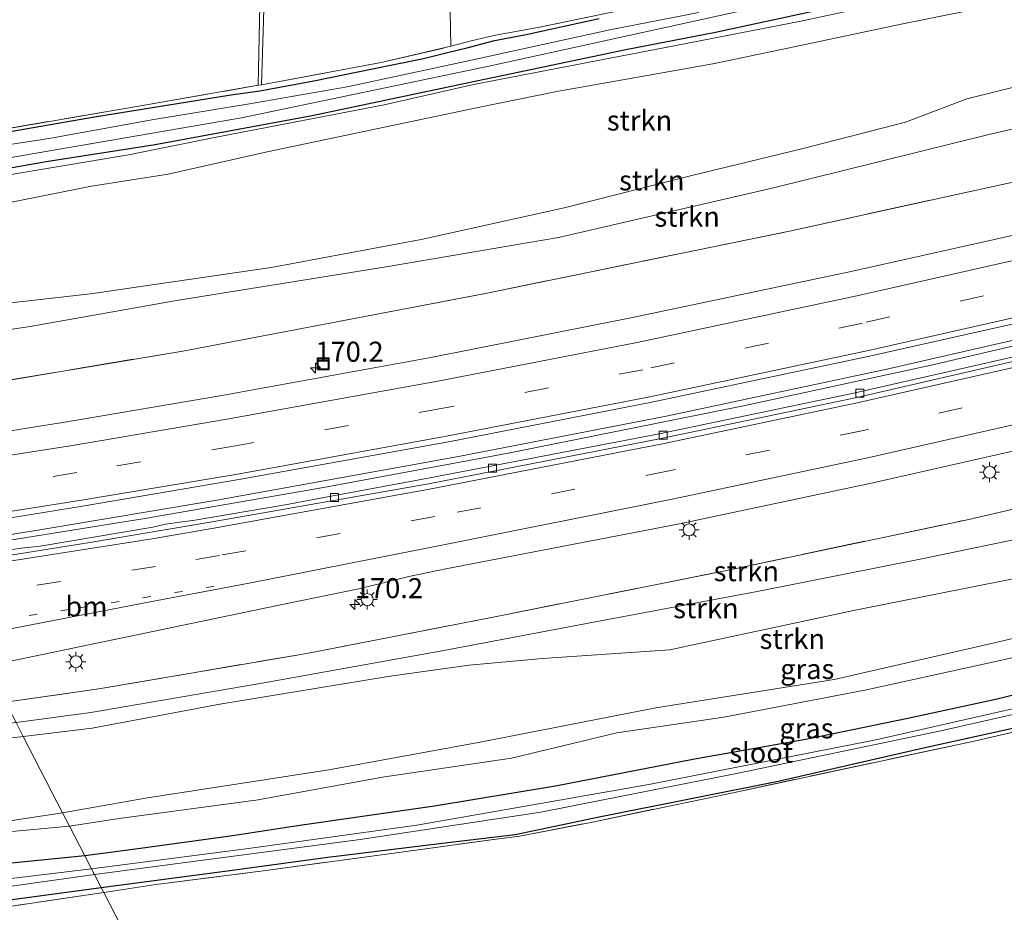
# Model space of a CAD drawing. Units: metres. Extents: x 259990 to 265853, y 478532 to 481253.
# Drawn here: x 260494 to 260617, y 478875 to 478987 of the extents above; entities that cross this region are included whole.
import ezdxf
from ezdxf.enums import TextEntityAlignment as Align

# ---------------------------------------------------------------- set-up
doc = ezdxf.new("R2010")
doc.units = ezdxf.units.M
for name, pattern in [('IE-TERREINAFSCHEIDING', [10, 8, -2]), ('VW-1-3_STREEP', [4, 1, -3]), ('VW-3-9_STREEP', [12, 3, -9])]:
    doc.linetypes.add(name, pattern=pattern)
doc.layers.get('0').update_dxf_attribs({"lineweight": 25})
for name, color, linetype, lineweight in [('B-ME-AM-KILOMETR-S-B1', 7, 'Continuous', 18), ('B-ME-BV-GELEIDECONSTRUCTIE-GELEIDERAIL-L-B1', 213, 'BV-GELEIDERAIL', 18), ('B-ME-GR-STRUIKEN-GV-B6', 93, 'Continuous', 18), ('B-ME-GW-KRUINLIJN-L-B1', 93, 'Continuous', 18), ('B-ME-GW-TEENLIJN-L-B1', 93, 'Continuous', 18), ('B-ME-IE-GRASLAND-GV-B6', 93, 'Continuous', 18), ('B-ME-IE-GRONDWERKLIJN-GROND_INGERICHT-GV-B6', 253, 'Continuous', 18), ('B-ME-IE-HULPGEOMETRIE-L-B1', 53, 'Continuous', 18), ('B-ME-IE-INRICHTINGSELEMENT-S-B1', 253, 'Continuous', 18), ('B-ME-IE-MEUBILAIR_WEGMEUBILAIR-LICHTMAST-S-B1', 8, 'Continuous', 18), ('B-ME-IE-TERREINAFSCHEIDING-RASTERHEKWERK-L-B1', 8, 'IE-TERREINAFSCHEIDING', 18), ('B-ME-OG-WATER-GV-B6', 153, 'Continuous', 18), ('B-ME-VH-VERH_SOORT-BITUMEN-GV-B6', 8, 'IE-TERREINAFSCHEIDING-NATUURLIJK-HOUTWAL', 18), ('B-ME-VH-VERH_SOORT-ONVERHARD-GV-B6', 8, 'Continuous', 18), ('B-ME-VV-KOLK-S-B1', 8, 'Continuous', 18), ('B-ME-VW-MARKERING-13STREEP-045-L-B1', 255, 'VW-1-3_STREEP', 18), ('B-ME-VW-MARKERING-39STREEP-015-L-B1', 255, 'VW-3-9_STREEP', 18), ('B-ME-VW-MARKERING-STREEP-015-L-B1', 7, 'Continuous', 18)]:
    doc.layers.add(name, color=color, linetype=linetype, lineweight=lineweight)
doc.layers.add('B-ME-GW-INSTEEKWATERGANG-L-B1', color=10, linetype='Continuous')
doc.styles.add('NLCS-ISO', font='NLCS-ISO.TTF')
doc.linetypes.add('BV-GELEIDERAIL', pattern='A,10,-3,[108,NLCS.SHX,S=1,R=0,X=0,Y=0],-3', length=16)
doc.linetypes.add('IE-TERREINAFSCHEIDING-NATUURLIJK-HOUTWAL', pattern='A,7,-1.5,[67,NLCS.SHX,S=0.75,R=45,X=0,Y=0],-1.5,7,-1.5,[70,NLCS.SHX,S=0.75,R=0,X=0,Y=0],-1.5', length=20)

# ---------------------------------------------------------------- blocks, each defined once
blk = doc.blocks.new('hecto')
for p, q in [((0, 0.625), (-0.625, 0)), ((0, -0.625), (0, 0.625)), ((-0.625, 0), (0.625, 0)), ((0.625, 0), (0, -0.625))]:
    blk.add_line(p, q)
blk = doc.blocks.new('lantaarnpaal')
for p, q in [((0, 0.75), (0, 1.25)), ((-0.75, 0), (-1.25, 0)), ((-0.88, 0.88), (-0.53, 0.53)), ((0.53, 0.53), (0.88, 0.88)), ((0.75, 0), (1.25, 0)), ((-0.53, -0.53), (-0.88, -0.88)), ((0, -0.75), (0, -1.25)), ((0.53, -0.53), (0.88, -0.88))]:
    blk.add_line(p, q)
blk.add_circle((0, 0), 0.75)
blk = doc.blocks.new('kolk')
blk.add_lwpolyline([(-0.5, -0.5), (0.5, -0.5), (0.5, 0.5), (-0.5, 0.5)], close=True)
blk = doc.blocks.new('put')
for p, q in [((0.75, 0.75), (-0.75, 0.75)), ((-0.75, 0.75), (-0.75, -0.75)), ((0.75, -0.75), (0.75, 0.75)), ((-0.75, -0.75), (0.75, -0.75))]:
    blk.add_line(p, q)
blk.add_lwpolyline([(-0.625, 0.625), (0.625, 0.625), (0.625, -0.625), (-0.625, -0.625)], close=True)

msp = doc.modelspace()

# ---------------------------------------------------------------- linework, layer by layer
at = {"layer": 'B-ME-BV-GELEIDECONSTRUCTIE-GELEIDERAIL-L-B1'}
for points in [[(260842.274, 479010.194, 48.611), (260841.473, 479009.861, 48.611), (260833.203, 479007.11, 48.611), (260817.916, 479002.266, 48.572), (260801.391, 478996.997, 48.572), (260783.64, 478991.428, 48.572), (260750.021, 478981.201, 48.554), (260726.534, 478974.359, 48.554), (260693.218, 478965.137, 48.632), (260660.59, 478956.723, 48.71), (260632.144, 478949.808, 48.767), (260602.325, 478942.987, 48.779), (260574.971, 478937.146, 48.818), (260548.841, 478932.07, 48.791), (260518.653, 478926.605, 48.746), (260496.799, 478922.978, 48.74), (260483.306, 478920.809, 48.677), (260482.462, 478920.666, 48.677)], [(260482.759, 478919.996, 48.68), (260486.126, 478920.54, 48.746), (260492.542, 478921.572, 48.761), (260509.666, 478924.335, 48.767), (260531.965, 478928.213, 48.794), (260554.814, 478932.449, 48.809), (260584.209, 478938.358, 48.851), (260607.867, 478943.489, 48.845), (260637.473, 478950.372, 48.77), (260664.6, 478957.003, 48.734), (260691.751, 478964.042, 48.65), (260715.111, 478970.414, 48.581), (260735.806, 478976.317, 48.581), (260762.868, 478984.37, 48.521), (260783.467, 478990.624, 48.551), (260796.512, 478994.743, 48.611), (260821.933, 479002.828, 48.635), (260830.778, 479005.689, 48.659), (260837.826, 479007.98, 48.659), (260841.588, 479009.268, 48.653), (260842.484, 479009.52, 48.653)]]:
    msp.add_polyline3d(points, dxfattribs=at)
at = {"layer": 'B-ME-GR-STRUIKEN-GV-B6'}
for points in [[(260667.363, 478990.948, 51.704), (260668.3, 478985.6, 51.755), (260637.655, 478977.467, 51.899), (260614.89, 478972.242, 51.899), (260588.157, 478965.617, 51.809), (260561.311, 478959.429, 51.809), (260539.798, 478955.751, 51.809), (260513.613, 478951.568, 51.701), (260495.35, 478948.316, 51.659), (260470.057, 478944.508, 51.266)], [(260468.816, 478947.013, 51.709), (260462.722, 478958.775, 43.061), (260479.449, 478961.423, 43.421), (260491.281, 478963.486, 43.526), (260502.997, 478965.846, 43.442), (260512.549, 478967.348, 43.442), (260524.952, 478970.132, 43.514), (260540.371, 478973.37, 43.781), (260551.068, 478975.613, 43.856), (260561.318, 478977.69, 43.94), (260567.218, 478978.748, 44.036), (260580.598, 478981.116, 44.237), (260590.773, 478983.206, 44.498), (260604.122, 478986.067, 44.801), (260616.542, 478988.562, 45.164)], [(260649.577, 478986.614, 51.752), (260639.437, 478983.493, 51.866), (260629.326, 478980.955, 51.866), (260619.895, 478978.588, 51.866), (260612.304, 478976.715, 51.866), (260604.654, 478973.832, 51.866), (260591.714, 478970.473, 51.866), (260578.316, 478967.254, 51.866), (260562.022, 478963.132, 51.866), (260544.176, 478959.166, 51.764), (260525.449, 478955.667, 51.764), (260502.858, 478952.395, 51.764), (260482.171, 478950.043, 51.935), (260468.816, 478947.013, 51.709)], [(260470.057, 478944.508, 51.266), (260468.816, 478947.013, 51.709), (260482.171, 478950.043, 51.935), (260502.858, 478952.395, 51.764), (260525.449, 478955.667, 51.764), (260544.176, 478959.166, 51.764), (260562.022, 478963.132, 51.866), (260578.316, 478967.254, 51.866), (260591.714, 478970.473, 51.866), (260604.654, 478973.832, 51.866), (260612.304, 478976.715, 51.866), (260619.895, 478978.588, 51.866), (260629.326, 478980.955, 51.866), (260639.437, 478983.493, 51.866), (260649.577, 478986.614, 51.752)], [(260668.3, 478985.6, 51.755), (260669.599, 478979.081, 47.675), (260654.344, 478975.144, 47.678), (260649.631, 478973.949, 47.678), (260619.02, 478966.539, 47.678), (260590.182, 478960.219, 47.588), (260552.203, 478952.425, 47.543), (260514.401, 478945.245, 47.441), (260490.461, 478941.238, 47.414), (260473.171, 478938.451, 47.432), (260470.057, 478944.508, 51.266), (260495.35, 478948.316, 51.659), (260513.613, 478951.568, 51.701), (260539.798, 478955.751, 51.809), (260561.311, 478959.429, 51.809), (260588.157, 478965.617, 51.809), (260614.89, 478972.242, 51.899), (260637.655, 478977.467, 51.899), (260668.3, 478985.6, 51.755)], [(260492.265, 478901.388, 48.227), (260503.915, 478903.069, 48.185), (260529.891, 478907.493, 48.275), (260553.573, 478912.111, 48.275), (260581.931, 478917.778, 48.245), (260612.557, 478924.222, 48.182), (260631.123, 478928.551, 48.131), (260652.435, 478933.492, 48.131), (260677.406, 478939.821, 48.119), (260681.389, 478940.937, 48.089), (260682.272, 478937.115, 50.429), (260674.132, 478934.841, 50.585), (260649.024, 478928.855, 50.498), (260624.358, 478922.977, 50.321), (260606.897, 478919.358, 50.324), (260586.121, 478915.217, 50.333), (260565.501, 478911.331, 50.285), (260547.014, 478907.838, 50.309), (260524.775, 478903.864, 50.444), (260502.892, 478900.1, 50.504), (260493.576, 478898.844, 50.315), (260492.265, 478901.388, 48.227)], [(260493.576, 478898.844, 50.315), (260502.892, 478900.1, 50.504), (260524.775, 478903.864, 50.444), (260547.014, 478907.838, 50.309), (260565.501, 478911.331, 50.285), (260586.121, 478915.217, 50.333), (260606.897, 478919.358, 50.324), (260624.358, 478922.977, 50.321), (260649.024, 478928.855, 50.498), (260674.132, 478934.841, 50.585), (260682.272, 478937.115, 50.429), (260683.227, 478932.048, 50.402), (260668.084, 478928.154, 50.459), (260649.54, 478923.459, 50.459), (260622.931, 478917.738, 50.441), (260598.175, 478912.841, 50.384), (260575.222, 478907.921, 50.315), (260559.305, 478906.856, 50.258), (260550.168, 478906.041, 50.258), (260540.278, 478904.663, 50.258), (260519.004, 478901.135, 50.333), (260503.078, 478898.145, 50.333), (260494.469, 478897.111, 50.228), (260493.576, 478898.844, 50.315)], [(260494.469, 478897.111, 50.228), (260503.078, 478898.145, 50.333), (260519.004, 478901.135, 50.333), (260540.278, 478904.663, 50.258), (260550.168, 478906.041, 50.258), (260559.305, 478906.856, 50.258), (260575.222, 478907.921, 50.315), (260598.175, 478912.841, 50.384), (260622.931, 478917.738, 50.441)], [(260636.667, 478913.7, 46.586), (260614.489, 478908.503, 46.337), (260595.76, 478904.238, 45.923), (260573.475, 478900.69, 45.923), (260551.554, 478896.393, 45.023), (260532.656, 478892.936, 44.168), (260509.98, 478889.453, 43.832), (260499.382, 478887.577, 43.667), (260494.469, 478897.111, 50.228)], [(260494.469, 478897.111, 50.228), (260461.594, 478893.262, 50.132), (260428.504, 478888.418, 49.739), (260429.278, 478890.477, 49.838), (260461.354, 478894.9, 49.838), (260493.576, 478898.844, 50.315), (260494.469, 478897.111, 50.228)], [(260499.382, 478887.577, 43.667), (260470.902, 478883.26, 43.106), (260459.648, 478881.477, 42.731), (260437.019, 478878.508, 42.482), (260423.875, 478876.102, 42.242), (260428.504, 478888.418, 49.739), (260461.594, 478893.262, 50.132), (260494.469, 478897.111, 50.228), (260499.382, 478887.577, 43.667)]]:
    msp.add_polyline3d(points, dxfattribs=at)
at = {"layer": 'B-ME-GW-INSTEEKWATERGANG-L-B1'}
for points in [[(260566.381, 478986.738, 43.865), (260562.405, 478985.849, 43.817), (260557.291, 478984.739, 43.7), (260553.12, 478983.929, 43.625), (260549.705, 478983.022, 43.565), (260547.441, 478982.458, 43.385), (260544.456, 478981.74, 43.349), (260537.866, 478980.415, 43.349), (260530.746, 478978.923, 43.208), (260524.01, 478977.681, 43.172), (260520.143, 478977.134, 43.172), (260503.35, 478974.455, 43.031), (260482.517, 478970.81, 43.031), (260470.65, 478968.787, 42.944), (260458.455, 478967.074, 42.923)], [(260460.336, 478963.416, 42.899), (260475.213, 478965.485, 43.04), (260488.319, 478967.34, 43.226), (260497.33, 478968.89, 43.205), (260510.949, 478971.043, 43.28), (260530.54, 478974.656, 43.412), (260548.898, 478978.53, 43.748), (260569.729, 478982.891, 43.898), (260580.917, 478985.058, 44.231), (260593.311, 478987.728, 44.492)], [(260630.931, 478905.45, 45.548), (260616.105, 478901.776, 45.215), (260604.957, 478899.374, 44.981), (260592.443, 478896.77, 44.702), (260578.097, 478894.223, 44.522), (260560.94, 478890.893, 44.06), (260545.83, 478888.421, 43.631), (260528.737, 478885.963, 43.208), (260520.583, 478884.705, 42.866), (260509.118, 478883.12, 42.725), (260502.15, 478882.206, 42.608)], [(260504.202, 478878.261, 42.623), (260520.274, 478880.393, 43.001), (260532.526, 478882.049, 43.25), (260546.446, 478883.773, 43.55), (260555.922, 478884.885, 43.934), (260566.628, 478887.142, 44.318), (260588.763, 478891.521, 44.609), (260606.908, 478895.713, 45.011), (260620.313, 478898.65, 45.332)], [(260502.15, 478882.206, 42.608), (260485.091, 478880.524, 42.524), (260469.181, 478878.339, 42.524), (260455.734, 478876.448, 42.524), (260438.479, 478874, 42.236), (260422.251, 478871.78, 42.044)], [(260464.382, 478873.528, 41.876), (260475.546, 478874.77, 41.924), (260485.119, 478875.845, 42.143), (260487.794, 478876.043, 42.347), (260504.202, 478878.261, 42.623)]]:
    msp.add_polyline3d(points, dxfattribs=at)
at = {"layer": 'B-ME-GW-KRUINLIJN-L-B1'}
for points in [[(260468.816, 478947.013, 51.709), (260482.171, 478950.043, 51.935), (260502.858, 478952.395, 51.764), (260525.449, 478955.667, 51.764), (260544.176, 478959.166, 51.764), (260562.022, 478963.132, 51.866), (260578.316, 478967.254, 51.866), (260591.714, 478970.473, 51.866), (260604.654, 478973.832, 51.866), (260612.304, 478976.715, 51.866), (260619.895, 478978.588, 51.866), (260629.326, 478980.955, 51.866), (260639.437, 478983.493, 51.866), (260649.577, 478986.614, 51.752), (260660.102, 478988.995, 51.752), (260667.363, 478990.948, 51.704)], [(260668.3, 478985.6, 51.755), (260637.655, 478977.467, 51.899), (260614.89, 478972.242, 51.899), (260588.157, 478965.617, 51.809), (260561.311, 478959.429, 51.809), (260539.798, 478955.751, 51.809), (260513.613, 478951.568, 51.701), (260495.35, 478948.316, 51.659), (260470.057, 478944.508, 51.266)], [(260493.576, 478898.844, 50.315), (260502.892, 478900.1, 50.504), (260524.775, 478903.864, 50.444), (260547.014, 478907.838, 50.309), (260565.501, 478911.331, 50.285), (260586.121, 478915.217, 50.333), (260606.897, 478919.358, 50.324), (260624.358, 478922.977, 50.321), (260649.024, 478928.855, 50.498), (260674.132, 478934.841, 50.585), (260682.272, 478937.115, 50.429), (260689.177, 478938.668, 50.519), (260714.766, 478945.024, 50.804), (260737.313, 478951.024, 50.966), (260758.508, 478957.154, 51.038), (260773.941, 478961.269, 51.302), (260789.738, 478965.855, 51.584), (260802.679, 478969.616, 52.037), (260813.205, 478972.857, 52.169), (260831.307, 478978.44, 52.481), (260842.929, 478982.174, 52.703), (260854.755, 478986.171, 52.967)], [(260857.742, 478980.409, 52.832), (260829.604, 478971.705, 52.16), (260801.961, 478963.444, 51.668), (260776.888, 478956.513, 51.182), (260752.352, 478949.221, 50.738), (260717.654, 478939.969, 50.495), (260688.743, 478933.382, 50.411), (260683.227, 478932.048, 50.402), (260668.084, 478928.154, 50.459), (260649.54, 478923.459, 50.459), (260622.931, 478917.738, 50.441), (260598.175, 478912.841, 50.384), (260575.222, 478907.921, 50.315), (260559.305, 478906.856, 50.258), (260550.168, 478906.041, 50.258), (260540.278, 478904.663, 50.258), (260519.004, 478901.135, 50.333), (260503.078, 478898.145, 50.333), (260494.469, 478897.111, 50.228)], [(260494.469, 478897.111, 50.228), (260461.594, 478893.262, 50.132), (260428.504, 478888.418, 49.739)]]:
    msp.add_polyline3d(points, dxfattribs=at)
at = {"layer": 'B-ME-GW-TEENLIJN-L-B1'}
for points in [[(260742.431, 478937.643, 48.368), (260730.238, 478933.426, 48.329), (260718.038, 478930.257, 48.176), (260711.445, 478927.935, 47.915), (260703.642, 478925.779, 47.831), (260693.506, 478922.323, 47.489), (260688.021, 478921.165, 47.426), (260685.4, 478920.999, 47.327), (260682.272, 478921.147, 47.186), (260676.551, 478920.787, 46.943), (260670.94, 478919.781, 46.625), (260653.588, 478915.499, 45.953), (260636.888, 478911.309, 45.59), (260616.859, 478906.692, 45.269), (260599.808, 478902.925, 44.837), (260581.98, 478899.527, 44.555), (260568.597, 478897.558, 44.444), (260555.47, 478894.426, 43.892), (260539.359, 478892.053, 43.598), (260523.791, 478889.187, 43.049), (260506.468, 478886.886, 42.71), (260500.228, 478885.936, 42.692)], [(260500.228, 478885.936, 42.692), (260487.15, 478884.725, 42.686), (260459.648, 478881.477, 42.731)]]:
    msp.add_polyline3d(points, dxfattribs=at)
at = {"layer": 'B-ME-IE-GRASLAND-GV-B6'}
for points in [[(260613.03, 478991.059, 45.038), (260591.586, 478986.448, 44.483), (260575.966, 478983.396, 44.033), (260562.158, 478980.729, 43.871), (260550.686, 478978.538, 43.775), (260539.555, 478975.964, 43.637), (260518.154, 478971.862, 43.388), (260507.617, 478969.735, 43.223), (260483.206, 478965.655, 43.22), (260468.681, 478963.435, 42.974), (260460.877, 478962.365, 42.959), (260460.336, 478963.416, 42.899), (260475.213, 478965.485, 43.04), (260488.319, 478967.34, 43.226), (260497.33, 478968.89, 43.205), (260510.949, 478971.043, 43.28), (260530.54, 478974.656, 43.412), (260548.898, 478978.53, 43.748), (260569.729, 478982.891, 43.898), (260580.917, 478985.058, 44.231), (260593.311, 478987.728, 44.492)], [(260593.311, 478987.728, 44.492), (260580.917, 478985.058, 44.231), (260569.729, 478982.891, 43.898), (260548.898, 478978.53, 43.748), (260530.54, 478974.656, 43.412), (260510.949, 478971.043, 43.28), (260497.33, 478968.89, 43.205), (260488.319, 478967.34, 43.226), (260475.213, 478965.485, 43.04), (260460.336, 478963.416, 42.899), (260459.777, 478964.503, 42.068), (260471.448, 478965.963, 42.17), (260493.685, 478969.528, 42.176), (260521.707, 478974.363, 42.29), (260552.808, 478980.837, 42.599), (260593.846, 478989.876, 43.277)], [(260458.227, 478967.517, 43.03), (260462.885, 478968.238, 43.03), (260466.641, 478968.819, 42.901), (260473.387, 478969.863, 43.015), (260489.715, 478972.529, 43.246), (260509.609, 478975.945, 43.246), (260523.804, 478978.427, 43.27), (260524.222, 478978.465, 43.276), (260539.171, 478981.282, 43.366), (260547.892, 478983.29, 43.366), (260550.397, 478983.983, 43.597), (260553.249, 478984.628, 43.747), (260558.966, 478985.697, 43.819), (260567.599, 478987.48, 43.954)], [(260566.381, 478986.738, 43.865), (260562.405, 478985.849, 43.817), (260557.291, 478984.739, 43.7), (260553.12, 478983.929, 43.625), (260549.705, 478983.022, 43.565), (260547.441, 478982.458, 43.385), (260544.456, 478981.74, 43.349), (260537.866, 478980.415, 43.349), (260530.746, 478978.923, 43.208), (260524.01, 478977.681, 43.172), (260520.143, 478977.134, 43.172), (260503.35, 478974.455, 43.031), (260482.517, 478970.81, 43.031), (260470.65, 478968.787, 42.944), (260458.455, 478967.074, 42.923), (260458.227, 478967.517, 43.03)], [(260578.832, 478987.509, 42.86), (260567.751, 478985.349, 42.686), (260549.654, 478981.397, 42.521), (260534.927, 478978.234, 42.317), (260522.481, 478976.072, 42.281), (260510.765, 478974.158, 42.206), (260497.91, 478971.839, 42.116), (260474.422, 478968.193, 42.116), (260459.051, 478965.915, 42.029), (260458.455, 478967.074, 42.923), (260470.65, 478968.787, 42.944), (260482.517, 478970.81, 43.031), (260503.35, 478974.455, 43.031), (260520.143, 478977.134, 43.172), (260524.01, 478977.681, 43.172), (260530.746, 478978.923, 43.208), (260537.866, 478980.415, 43.349), (260544.456, 478981.74, 43.349), (260547.441, 478982.458, 43.385), (260549.705, 478983.022, 43.565), (260553.12, 478983.929, 43.625), (260557.291, 478984.739, 43.7), (260562.405, 478985.849, 43.817), (260566.381, 478986.738, 43.865)], [(260723.131, 478986.704, 47.709), (260698.136, 478979.77, 47.746), (260672.844, 478973.071, 47.785), (260649.264, 478967.112, 47.831), (260624.524, 478961.131, 47.877), (260597.666, 478955.133, 47.911), (260570.559, 478949.411, 47.913), (260545.367, 478944.457, 47.897), (260519.275, 478939.676, 47.856), (260500.165, 478936.443, 47.827), (260476.168, 478932.628, 47.789), (260473.171, 478938.451, 47.432), (260490.461, 478941.238, 47.414), (260514.401, 478945.245, 47.441), (260552.203, 478952.425, 47.543), (260590.182, 478960.219, 47.588), (260619.02, 478966.539, 47.678), (260649.631, 478973.949, 47.678), (260654.344, 478975.144, 47.678), (260669.599, 478979.081, 47.675), (260699.464, 478987.025, 47.615)], [(260622.2, 478945.451, 48.074), (260598.395, 478940.015, 48.106), (260573.896, 478934.905, 48.125), (260545.037, 478929.384, 48.079), (260532.935, 478927.111, 47.956), (260527.202, 478926.034, 48.006), (260515.649, 478924.092, 48.014), (260514.037, 478923.873, 48.01), (260512.242, 478923.606, 48.023), (260510.655, 478923.247, 48.007), (260496.566, 478920.889, 47.973), (260494.235, 478920.647, 47.966), (260492.155, 478920.32, 47.957), (260490.959, 478920.036, 47.951), (260485.062, 478919.067, 47.961), (260484.323, 478918.628, 48.056), (260483.32, 478922.872, 48.076), (260501.875, 478925.857, 48.096), (260521.646, 478929.263, 48.133), (260547.582, 478933.908, 48.172), (260572.79, 478938.827, 48.177), (260600.162, 478944.584, 48.17), (260627.046, 478950.651, 48.139)], [(260631.123, 478928.551, 48.131), (260612.557, 478924.222, 48.182), (260581.931, 478917.778, 48.245), (260553.573, 478912.111, 48.275), (260529.891, 478907.493, 48.275), (260503.915, 478903.069, 48.185), (260492.265, 478901.388, 48.227), (260489.93, 478905.919, 48.427), (260490.833, 478906.098, 48.43), (260509.639, 478910.002, 48.432), (260527.021, 478913.635, 48.412), (260536.368, 478915.561, 48.423), (260542.647, 478917.081, 48.396), (260547.231, 478918.066, 48.42), (260576.417, 478923.687, 48.435), (260600.597, 478928.777, 48.403), (260624.871, 478934.281, 48.395)], [(260499.382, 478887.577, 43.667), (260509.98, 478889.453, 43.832), (260532.656, 478892.936, 44.168), (260551.554, 478896.393, 45.023), (260573.475, 478900.69, 45.923), (260595.76, 478904.238, 45.923), (260614.489, 478908.503, 46.337), (260636.667, 478913.7, 46.586)], [(260636.888, 478911.309, 45.59), (260616.859, 478906.692, 45.269), (260599.808, 478902.925, 44.837), (260581.98, 478899.527, 44.555), (260568.597, 478897.558, 44.444), (260555.47, 478894.426, 43.892), (260539.359, 478892.053, 43.598), (260523.791, 478889.187, 43.049), (260506.468, 478886.886, 42.71), (260500.228, 478885.936, 42.692), (260499.382, 478887.577, 43.667)], [(260630.931, 478905.45, 45.548), (260616.105, 478901.776, 45.215), (260604.957, 478899.374, 44.981), (260592.443, 478896.77, 44.702), (260578.097, 478894.223, 44.522), (260560.94, 478890.893, 44.06), (260545.83, 478888.421, 43.631), (260528.737, 478885.963, 43.208), (260520.583, 478884.705, 42.866), (260509.118, 478883.12, 42.725), (260502.15, 478882.206, 42.608), (260500.228, 478885.936, 42.692), (260506.468, 478886.886, 42.71), (260523.791, 478889.187, 43.049), (260539.359, 478892.053, 43.598), (260555.47, 478894.426, 43.892), (260568.597, 478897.558, 44.444), (260581.98, 478899.527, 44.555), (260599.808, 478902.925, 44.837), (260616.859, 478906.692, 45.269), (260636.888, 478911.309, 45.59)], [(260502.15, 478882.206, 42.608), (260509.118, 478883.12, 42.725), (260520.583, 478884.705, 42.866), (260528.737, 478885.963, 43.208), (260545.83, 478888.421, 43.631), (260560.94, 478890.893, 44.06), (260578.097, 478894.223, 44.522), (260592.443, 478896.77, 44.702), (260604.957, 478899.374, 44.981), (260616.105, 478901.776, 45.215), (260630.931, 478905.45, 45.548)], [(260629.621, 478903.211, 44.324), (260600.963, 478896.704, 43.694), (260572.601, 478891.108, 42.965), (260543.619, 478886.041, 42.344), (260522.622, 478883.145, 41.9), (260502.991, 478880.575, 41.456), (260502.15, 478882.206, 42.608)], [(260643.06, 478903.459, 45.86), (260613.244, 478896.55, 45.152), (260582.921, 478890.048, 44.54), (260565.363, 478886.395, 44.192), (260556.506, 478884.686, 44.027), (260553.554, 478884.31, 43.925), (260538.934, 478882.309, 43.325), (260524.415, 478880.337, 43.097), (260511.021, 478878.656, 42.716), (260504.515, 478877.654, 42.713), (260504.202, 478878.261, 42.623), (260520.274, 478880.393, 43.001), (260532.526, 478882.049, 43.25), (260546.446, 478883.773, 43.55), (260555.922, 478884.885, 43.934), (260566.628, 478887.142, 44.318), (260588.763, 478891.521, 44.609), (260606.908, 478895.713, 45.011), (260620.313, 478898.65, 45.332)], [(260620.313, 478898.65, 45.332), (260606.908, 478895.713, 45.011), (260588.763, 478891.521, 44.609), (260566.628, 478887.142, 44.318), (260555.922, 478884.885, 43.934), (260546.446, 478883.773, 43.55), (260532.526, 478882.049, 43.25), (260520.274, 478880.393, 43.001), (260504.202, 478878.261, 42.623), (260503.356, 478879.903, 41.456), (260512.18, 478881.036, 41.66), (260536.545, 478884.247, 42.128), (260559.135, 478887.666, 42.659), (260583.756, 478892.555, 43.289), (260609.06, 478897.839, 43.919), (260630.917, 478902.757, 44.501)], [(260500.228, 478885.936, 42.692), (260487.15, 478884.725, 42.686), (260459.648, 478881.477, 42.731), (260470.902, 478883.26, 43.106), (260499.382, 478887.577, 43.667), (260500.228, 478885.936, 42.692)], [(260502.15, 478882.206, 42.608), (260485.091, 478880.524, 42.524), (260469.181, 478878.339, 42.524), (260455.734, 478876.448, 42.524), (260438.479, 478874, 42.236), (260422.251, 478871.78, 42.044), (260423.875, 478876.102, 42.242), (260437.019, 478878.508, 42.482), (260459.648, 478881.477, 42.731), (260487.15, 478884.725, 42.686), (260500.228, 478885.936, 42.692), (260502.15, 478882.206, 42.608)], [(260502.991, 478880.575, 41.456), (260489.475, 478878.972, 41.339), (260463.69, 478875.623, 41.105), (260437.354, 478872.175, 41.105), (260421.569, 478869.964, 40.835), (260422.251, 478871.78, 42.044), (260438.479, 478874, 42.236), (260455.734, 478876.448, 42.524), (260469.181, 478878.339, 42.524), (260485.091, 478880.524, 42.524), (260502.15, 478882.206, 42.608), (260502.991, 478880.575, 41.456)], [(260504.202, 478878.261, 42.623), (260487.794, 478876.043, 42.347), (260485.119, 478875.845, 42.143), (260475.546, 478874.77, 41.924), (260464.382, 478873.528, 41.876), (260461.97, 478871.673, 41.702), (260461.095, 478871.552, 41.012), (260461.045, 478874.171, 41.012), (260465.346, 478874.7, 41.111), (260484.386, 478877.239, 41.249), (260503.356, 478879.903, 41.456), (260504.202, 478878.261, 42.623)], [(260504.515, 478877.654, 42.713), (260485.981, 478874.892, 42.116), (260480.328, 478874.335, 42.086), (260471.601, 478873.216, 41.879), (260461.97, 478871.673, 41.702), (260464.382, 478873.528, 41.876), (260475.546, 478874.77, 41.924), (260485.119, 478875.845, 42.143), (260487.794, 478876.043, 42.347), (260504.202, 478878.261, 42.623), (260504.515, 478877.654, 42.713)]]:
    msp.add_polyline3d(points, dxfattribs=at)
at = {"layer": 'B-ME-IE-GRONDWERKLIJN-GROND_INGERICHT-GV-B6'}
for points in [[(260547.892, 478983.29, 43.366), (260539.171, 478981.282, 43.366), (260524.222, 478978.465, 43.276), (260525.541, 479021.561, 43.645), (260525.748, 479031.254, 43.834), (260525.982, 479038.023, 43.849), (260526.113, 479044.031, 43.891), (260526.25, 479051.299, 44.014), (260529.702, 479051.555, 44.05), (260536.744, 479051.848, 44.089), (260538.085, 479082.975, 44.614), (260549.023, 479086.201, 44.644), (260548.672, 479061.639, 44.182), (260548.296, 479038.257, 43.87), (260548.153, 479022.898, 43.78), (260547.948, 478996.256, 43.525), (260547.803, 478987.571, 43.486), (260547.892, 478983.29, 43.366)], [(260538.085, 479082.975, 44.614), (260536.744, 479051.848, 44.089), (260529.702, 479051.555, 44.05), (260526.25, 479051.299, 44.014), (260526.113, 479044.031, 43.891), (260525.982, 479038.023, 43.849), (260525.748, 479031.254, 43.834), (260525.541, 479021.561, 43.645), (260524.222, 478978.465, 43.276), (260523.804, 478978.427, 43.27), (260523.805, 478978.463, 43.276), (260524.422, 479008.393, 43.657), (260524.932, 479025.728, 43.771), (260525.56, 479048.953, 44.035), (260526.194, 479070.201, 44.455), (260526.036, 479079.246, 44.5), (260529.275, 479080.59, 44.701), (260532.493, 479081.607, 44.782), (260538.085, 479082.975, 44.614)], [(260524.422, 479008.393, 43.657), (260523.805, 478978.463, 43.276), (260523.804, 478978.427, 43.27), (260509.609, 478975.945, 43.246), (260489.715, 478972.529, 43.246), (260473.387, 478969.863, 43.015), (260466.641, 478968.819, 42.901), (260466.159, 478976.105, 43.027), (260465.844, 478983.742, 43.03), (260467.29, 479007.05, 43.621)], [(260567.599, 478987.48, 43.954), (260558.966, 478985.697, 43.819), (260553.249, 478984.628, 43.747), (260550.397, 478983.983, 43.597), (260547.892, 478983.29, 43.366), (260547.803, 478987.571, 43.486)], [(260572.247, 478746.198, 42.881), (260504.515, 478877.654, 42.713), (260511.021, 478878.656, 42.716), (260524.415, 478880.337, 43.097), (260538.934, 478882.309, 43.325), (260553.554, 478884.31, 43.925), (260556.506, 478884.686, 44.027), (260565.363, 478886.395, 44.192), (260582.921, 478890.048, 44.54), (260613.244, 478896.55, 45.152), (260643.06, 478903.459, 45.86), (260680.758, 478912.298, 47.075), (260686.733, 478884.4, 47.216), (260694.33, 478849.182, 47.417)], [(260485.981, 478874.892, 42.116), (260504.515, 478877.654, 42.713), (260572.247, 478746.198, 42.881)]]:
    msp.add_polyline3d(points, dxfattribs=at)
at = {"layer": 'B-ME-IE-HULPGEOMETRIE-L-B1'}
msp.add_polyline3d([(260582.605, 478726.096, 43.756), (260577.732, 478735.553, 43.154), (260576.297, 478738.338, 43.217), (260574.826, 478741.193, 43.205), (260573.544, 478743.682, 43.043), (260573.256, 478744.24, 42.371), (260572.966, 478744.803, 42.32), (260572.458, 478745.789, 42.836), (260572.247, 478746.198, 42.881), (260504.515, 478877.654, 42.713), (260504.202, 478878.261, 42.623), (260503.356, 478879.903, 41.456), (260502.991, 478880.575, 41.456), (260502.15, 478882.206, 42.608), (260500.228, 478885.936, 42.692), (260499.382, 478887.577, 43.667), (260494.469, 478897.111, 50.228), (260493.576, 478898.844, 50.315), (260492.265, 478901.388, 48.227), (260489.93, 478905.919, 48.427)], dxfattribs=at)
at = {"layer": 'B-ME-IE-TERREINAFSCHEIDING-RASTERHEKWERK-L-B1'}
for points in [[(260594.062, 478992.759, 44.395), (260590.623, 478992.211, 44.377), (260582.047, 478990.441, 44.251), (260576.25, 478989.234, 44.161), (260573.407, 478988.56, 44.017), (260567.599, 478987.48, 43.954), (260558.966, 478985.697, 43.819), (260553.249, 478984.628, 43.747), (260550.397, 478983.983, 43.597), (260547.892, 478983.29, 43.366), (260547.803, 478987.571, 43.486), (260547.948, 478996.256, 43.525), (260548.153, 479022.898, 43.78), (260548.296, 479038.257, 43.87), (260548.672, 479061.639, 44.182), (260549.023, 479086.201, 44.644)], [(260523.804, 478978.427, 43.27), (260523.805, 478978.463, 43.276), (260524.422, 479008.393, 43.657), (260524.932, 479025.728, 43.771), (260525.56, 479048.953, 44.035), (260526.194, 479070.201, 44.455), (260526.036, 479079.246, 44.5)], [(260524.222, 478978.465, 43.276), (260525.541, 479021.561, 43.645), (260525.748, 479031.254, 43.834), (260525.982, 479038.023, 43.849), (260526.113, 479044.031, 43.891), (260526.25, 479051.299, 44.014), (260526.329, 479053.697, 44.134)], [(260473.171, 478938.451, 47.432), (260490.461, 478941.238, 47.414), (260514.401, 478945.245, 47.441), (260552.203, 478952.425, 47.543), (260590.182, 478960.219, 47.588), (260619.02, 478966.539, 47.678), (260649.631, 478973.949, 47.678), (260654.344, 478975.144, 47.678), (260669.599, 478979.081, 47.675), (260699.464, 478987.025, 47.615), (260722.397, 478993.265, 47.471), (260738.406, 478998.08, 47.465), (260759.001, 479004.357, 47.42), (260773.123, 479008.776, 47.42), (260793.069, 479015.047, 47.42), (260814.956, 479022.28, 47.414), (260827.845, 479026.794, 47.654), (260832.785, 479028.551, 47.633)], [(260492.265, 478901.388, 48.227), (260503.915, 478903.069, 48.185), (260529.891, 478907.493, 48.275), (260553.573, 478912.111, 48.275), (260581.931, 478917.778, 48.245), (260612.557, 478924.222, 48.182), (260631.123, 478928.551, 48.131), (260652.435, 478933.492, 48.131), (260677.406, 478939.821, 48.119), (260681.389, 478940.937, 48.089), (260689.258, 478943.002, 48.059), (260706.174, 478947.441, 48.059), (260728.624, 478953.561, 48.059), (260750.493, 478959.976, 48.059), (260784.301, 478970.324, 48.059), (260807.761, 478977.906, 48.059), (260830.919, 478985.59, 48.068), (260851.36, 478992.719, 48.068)], [(260458.227, 478967.517, 43.03), (260462.885, 478968.238, 43.03), (260466.641, 478968.819, 42.901), (260473.387, 478969.863, 43.015), (260489.715, 478972.529, 43.246), (260509.609, 478975.945, 43.246), (260523.804, 478978.427, 43.27), (260524.222, 478978.465, 43.276), (260539.171, 478981.282, 43.366), (260547.892, 478983.29, 43.366)], [(260504.515, 478877.654, 42.713), (260511.021, 478878.656, 42.716), (260524.415, 478880.337, 43.097), (260538.934, 478882.309, 43.325), (260553.554, 478884.31, 43.925), (260556.506, 478884.686, 44.027), (260565.363, 478886.395, 44.192), (260582.921, 478890.048, 44.54), (260613.244, 478896.55, 45.152), (260643.06, 478903.459, 45.86), (260680.758, 478912.298, 47.075), (260686.733, 478884.4, 47.216), (260694.33, 478849.182, 47.417), (260696.261, 478837.698, 47.387), (260700.898, 478820.977, 47.309), (260706.611, 478796.409, 46.913), (260712.654, 478775.661, 46.592), (260715.466, 478763.779, 46.313), (260718.243, 478751.891, 46.046)], [(260504.515, 478877.654, 42.713), (260485.981, 478874.892, 42.116), (260480.328, 478874.335, 42.086), (260471.601, 478873.216, 41.879), (260461.97, 478871.673, 41.702), (260461.095, 478871.552, 41.012), (260460.392, 478871.46, 41.702), (260440.705, 478868.807, 42.413), (260429.045, 478867.501, 42.074), (260426.353, 478867.163, 42.079), (260420.371, 478866.777, 41.954)]]:
    msp.add_polyline3d(points, dxfattribs=at)
at = {"layer": 'B-ME-OG-WATER-GV-B6'}
for points in [[(260593.846, 478989.876, 43.277), (260552.808, 478980.837, 42.599), (260521.707, 478974.363, 42.29), (260493.685, 478969.528, 42.176), (260471.448, 478965.963, 42.17)], [(260471.448, 478965.963, 42.17), (260459.777, 478964.503, 42.068), (260459.051, 478965.915, 42.029), (260474.422, 478968.193, 42.116), (260497.91, 478971.839, 42.116), (260510.765, 478974.158, 42.206), (260522.481, 478976.072, 42.281), (260534.927, 478978.234, 42.317), (260549.654, 478981.397, 42.521), (260567.751, 478985.349, 42.686), (260578.832, 478987.509, 42.86)], [(260502.991, 478880.575, 41.456), (260522.622, 478883.145, 41.9), (260543.619, 478886.041, 42.344), (260572.601, 478891.108, 42.965), (260600.963, 478896.704, 43.694), (260629.621, 478903.211, 44.324), (260660.752, 478910.75, 45.161), (260679.464, 478915.367, 45.566), (260679.682, 478914.744, 45.566), (260661.942, 478910.257, 45.335), (260653.906, 478908.372, 45.116), (260630.917, 478902.757, 44.501), (260609.06, 478897.839, 43.919), (260583.756, 478892.555, 43.289), (260559.135, 478887.666, 42.659), (260536.545, 478884.247, 42.128), (260512.18, 478881.036, 41.66), (260503.356, 478879.903, 41.456), (260502.991, 478880.575, 41.456)], [(260503.356, 478879.903, 41.456), (260484.386, 478877.239, 41.249), (260465.346, 478874.7, 41.111), (260461.045, 478874.171, 41.012), (260441.084, 478871.73, 41.057), (260421.129, 478868.794, 40.94), (260421.569, 478869.964, 40.835), (260437.354, 478872.175, 41.105), (260463.69, 478875.623, 41.105), (260489.475, 478878.972, 41.339), (260502.991, 478880.575, 41.456), (260503.356, 478879.903, 41.456)]]:
    msp.add_polyline3d(points, dxfattribs=at)
at = {"layer": 'B-ME-VH-VERH_SOORT-BITUMEN-GV-B6'}
for points in [[(260627.046, 478950.651, 48.139), (260600.162, 478944.584, 48.17), (260572.79, 478938.827, 48.177), (260547.582, 478933.908, 48.172), (260521.646, 478929.263, 48.133), (260501.875, 478925.857, 48.096), (260483.32, 478922.872, 48.076), (260481.347, 478922.576, 48.07), (260480.95, 478923.346, 48.055), (260479.264, 478926.618, 47.955), (260477.59, 478929.867, 47.862), (260477.469, 478930.103, 47.871), (260476.168, 478932.628, 47.789), (260500.165, 478936.443, 47.827), (260519.275, 478939.676, 47.856), (260545.367, 478944.457, 47.897), (260570.559, 478949.411, 47.913), (260597.666, 478955.133, 47.911), (260624.524, 478961.131, 47.877)], [(260624.871, 478934.281, 48.395), (260600.597, 478928.777, 48.403), (260576.417, 478923.687, 48.435), (260547.231, 478918.066, 48.42), (260542.647, 478917.081, 48.396), (260536.368, 478915.561, 48.423), (260527.021, 478913.635, 48.412), (260509.639, 478910.002, 48.432), (260490.833, 478906.098, 48.43), (260489.93, 478905.919, 48.427), (260488.021, 478909.624, 48.31), (260487.309, 478911.007, 48.256), (260485.585, 478914.352, 48.157), (260483.892, 478917.638, 48.066), (260483.569, 478918.265, 48.049), (260484.357, 478918.39, 48.049), (260488.674, 478919.077, 48.05), (260502.792, 478921.331, 48.081), (260518.084, 478923.908, 48.116), (260545.091, 478928.68, 48.139), (260574.154, 478934.34, 48.167), (260598.576, 478939.454, 48.169), (260622.403, 478944.94, 48.127)], [(260622.403, 478944.94, 48.127), (260598.576, 478939.454, 48.169), (260574.154, 478934.34, 48.167), (260545.091, 478928.68, 48.139), (260518.084, 478923.908, 48.116), (260502.792, 478921.331, 48.081), (260488.674, 478919.077, 48.05), (260484.357, 478918.39, 48.049), (260484.323, 478918.628, 48.056), (260485.062, 478919.067, 47.961), (260490.959, 478920.036, 47.951), (260492.155, 478920.32, 47.957), (260494.235, 478920.647, 47.966), (260496.566, 478920.889, 47.973), (260510.655, 478923.247, 48.007), (260512.242, 478923.606, 48.023), (260514.037, 478923.873, 48.01), (260515.649, 478924.092, 48.014), (260527.202, 478926.034, 48.006), (260532.935, 478927.111, 47.956), (260545.037, 478929.384, 48.079), (260573.896, 478934.905, 48.125), (260598.395, 478940.015, 48.106), (260622.2, 478945.451, 48.074)]]:
    msp.add_polyline3d(points, dxfattribs=at)
at = {"layer": 'B-ME-VH-VERH_SOORT-ONVERHARD-GV-B6'}
for points in [[(260483.206, 478965.655, 43.22), (260507.617, 478969.735, 43.223), (260518.154, 478971.862, 43.388), (260539.555, 478975.964, 43.637), (260550.686, 478978.538, 43.775), (260562.158, 478980.729, 43.871), (260575.966, 478983.396, 44.033), (260591.586, 478986.448, 44.483), (260613.03, 478991.059, 45.038)], [(260616.542, 478988.562, 45.164), (260604.122, 478986.067, 44.801), (260590.773, 478983.206, 44.498), (260580.598, 478981.116, 44.237), (260567.218, 478978.748, 44.036), (260561.318, 478977.69, 43.94), (260551.068, 478975.613, 43.856), (260540.371, 478973.37, 43.781), (260524.952, 478970.132, 43.514), (260512.549, 478967.348, 43.442), (260502.997, 478965.846, 43.442), (260491.281, 478963.486, 43.526)]]:
    msp.add_polyline3d(points, dxfattribs=at)
at = {"layer": 'B-ME-VW-MARKERING-13STREEP-045-L-B1'}
msp.add_polyline3d([(260487.309, 478911.007, 48.256), (260501.502, 478913.181, 48.287), (260518.258, 478915.862, 48.321)], dxfattribs=at)
at = {"layer": 'B-ME-VW-MARKERING-39STREEP-015-L-B1'}
for points in [[(260838.841, 479016.87, 47.964), (260827.179, 479012.74, 47.926), (260801.782, 479004.134, 47.884), (260779.391, 478996.896, 47.884), (260749.075, 478987.544, 47.881), (260725.191, 478980.513, 47.872), (260700.158, 478973.501, 47.917), (260674.51, 478966.697, 47.969), (260650.898, 478960.72, 48.016), (260626.109, 478954.786, 48.055), (260599.272, 478948.738, 48.098), (260571.861, 478942.914, 48.109), (260546.883, 478938.099, 48.092), (260520.963, 478933.392, 48.048), (260501.175, 478930.057, 47.995), (260479.264, 478926.618, 47.955)], [(260844.936, 479005.111, 48.139), (260829.101, 478999.578, 48.118), (260805.477, 478991.535, 48.046), (260781.704, 478983.857, 48.053), (260760.321, 478977.222, 48.034), (260734.896, 478969.658, 48.032), (260714.317, 478963.916, 48.073), (260690.137, 478957.247, 48.09), (260670.548, 478952.201, 48.123), (260646.614, 478946.272, 48.169), (260623.432, 478940.814, 48.245), (260599.421, 478935.339, 48.259), (260575.159, 478930.273, 48.276), (260545.867, 478924.57, 48.251), (260518.97, 478919.72, 48.232), (260510.987, 478918.361, 48.221), (260487.823, 478914.696, 48.161), (260485.585, 478914.352, 48.157)]]:
    msp.add_polyline3d(points, dxfattribs=at)
at = {"layer": 'B-ME-VW-MARKERING-STREEP-015-L-B1'}
for points in [[(260477.59, 478929.867, 47.862), (260500.634, 478933.466, 47.91), (260519.875, 478936.742, 47.949), (260546.258, 478941.498, 47.999), (260571.164, 478946.327, 48.014), (260598.59, 478952.128, 47.997), (260625.302, 478958.169, 47.974), (260650.141, 478964.134, 47.921), (260673.607, 478970.055, 47.876), (260699.239, 478976.857, 47.833), (260724.172, 478983.834, 47.801), (260748.111, 478990.908, 47.797), (260778.273, 479000.193, 47.801), (260800.686, 479007.455, 47.798), (260826.103, 479016.083, 47.846), (260837.22, 479019.997, 47.878)], [(260840.454, 479013.757, 48.042), (260828.434, 479009.493, 48.004), (260802.802, 479000.802, 47.962), (260780.385, 478993.559, 47.95), (260750.046, 478984.205, 47.955), (260726.11, 478977.157, 47.958), (260701.043, 478970.136, 47.995), (260675.347, 478963.314, 48.046), (260651.702, 478957.327, 48.084), (260626.941, 478951.393, 48.133), (260600.037, 478945.32, 48.163), (260572.727, 478939.522, 48.177), (260547.524, 478934.647, 48.154), (260521.466, 478929.926, 48.115), (260501.725, 478926.611, 48.097), (260480.95, 478923.346, 48.055)], [(260843.327, 479008.215, 48.056), (260828.255, 479002.967, 48.014), (260804.513, 478994.909, 47.976), (260780.672, 478987.23, 47.989), (260759.367, 478980.584, 47.963), (260734.062, 478973.064, 47.952), (260713.513, 478967.267, 47.977), (260689.37, 478960.635, 47.996), (260669.649, 478955.583, 48.044), (260645.791, 478949.679, 48.083), (260622.58, 478944.187, 48.158), (260598.644, 478938.763, 48.188), (260574.5, 478933.683, 48.191), (260545.224, 478928.003, 48.16), (260518.264, 478923.122, 48.144), (260510.579, 478921.812, 48.143), (260487.656, 478918.218, 48.073), (260483.892, 478917.638, 48.066)], [(260846.542, 479002.014, 48.243), (260830.223, 478996.279, 48.2), (260806.526, 478988.205, 48.131), (260782.652, 478980.474, 48.118), (260761.298, 478973.896, 48.116), (260735.853, 478966.331, 48.125), (260715.191, 478960.473, 48.142), (260691.042, 478953.875, 48.182), (260671.382, 478948.797, 48.218), (260647.551, 478942.92, 48.267), (260624.335, 478937.438, 48.34), (260600.118, 478931.952, 48.343), (260575.742, 478926.81, 48.357), (260546.552, 478920.973, 48.342), (260522.896, 478916.289, 48.331), (260510.32, 478913.941, 48.344), (260492.011, 478910.401, 48.318), (260488.021, 478909.624, 48.31)]]:
    msp.add_polyline3d(points, dxfattribs=at)

# ---------------------------------------------------------------- block references
at = {"layer": 'B-ME-AM-KILOMETR-S-B1', "rotation": 90}
for p in [(260530.955, 478943.126, 47.735), (260535.881, 478913.605, 48.226)]:
    msp.add_blockref('hecto', p, dxfattribs=at)
at = {"layer": 'B-ME-IE-INRICHTINGSELEMENT-S-B1', "rotation": 90}
msp.add_blockref('put', (260531.929, 478943.63, 47.794), dxfattribs=at)
at = {"layer": 'B-ME-IE-MEUBILAIR_WEGMEUBILAIR-LICHTMAST-S-B1', "rotation": 90}
for p in [(260615.167, 478930.107, 48.197), (260577.624, 478922.909, 48.267), (260537.438, 478914.216, 48.291), (260501.046, 478906.453, 48.284)]:
    msp.add_blockref('lantaarnpaal', p, dxfattribs=at)
at = {"layer": 'B-ME-VV-KOLK-S-B1', "rotation": 90}
for p in [(260598.967, 478939.986, 48.063), (260574.386, 478934.759, 48.069), (260553.078, 478930.629, 48.054), (260533.332, 478926.944, 48.029)]:
    msp.add_blockref('kolk', p, dxfattribs=at)

# ---------------------------------------------------------------- texts
at = {"layer": 'B-ME-AM-KILOMETR-S-B1', "ltscale": 0.2, "style": 'NLCS-ISO'}
for p in [(260530.955, 478943.126, 47.735), (260535.881, 478913.605, 48.226)]:
    msp.add_text('170.2', height=2.5, dxfattribs=at).set_placement(p, align=Align.BOTTOM_LEFT)
at = {"layer": 'B-ME-GR-STRUIKEN-GV-B6', "ltscale": 0.2, "style": 'NLCS-ISO'}
for p in [(260571.4415, 478974.0273), (260572.9757, 478966.5496), (260577.3917, 478962.0205), (260584.7869, 478917.7541), (260579.7341, 478913.1373), (260590.5258, 478909.2998)]:
    msp.add_text('strkn', height=2.5, dxfattribs=at).set_placement(p, align=Align.MIDDLE_CENTER)
at = {"layer": 'B-ME-IE-GRASLAND-GV-B6', "ltscale": 0.2, "style": 'NLCS-ISO'}
for p in [(260592.391, 478905.538), (260592.291, 478898.139)]:
    msp.add_text('gras', height=2.5, dxfattribs=at).set_placement(p, align=Align.MIDDLE_CENTER)
at = {"layer": 'B-ME-OG-WATER-GV-B6', "ltscale": 0.2, "style": 'NLCS-ISO'}
msp.add_text('sloot', height=2.5, dxfattribs=at).set_placement((260586.637, 478895.0975), align=Align.MIDDLE_CENTER)
at = {"layer": 'B-ME-VW-MARKERING-13STREEP-045-L-B1', "ltscale": 0.2, "style": 'NLCS-ISO'}
msp.add_text('bm', height=2.5, dxfattribs=at).set_placement((260502.3563, 478913.35), align=Align.MIDDLE_CENTER)

doc.saveas('drawing.dxf')
